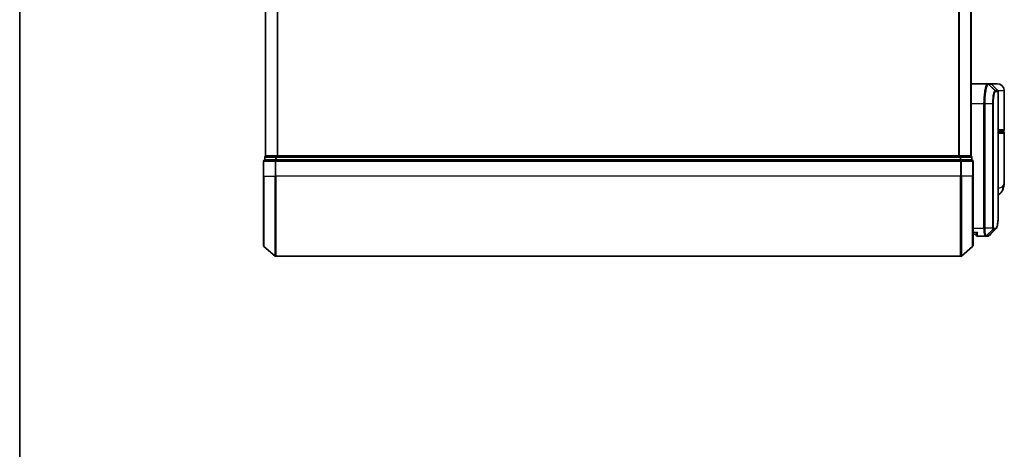
# Model space of a CAD drawing. Units: millimetres. Extents: x -1885 to 7940, y 44 to 1590.
# Drawn here: x 80 to 325, y 515 to 622 of the extents above; entities that cross this region are included whole.
import ezdxf

# ---------------------------------------------------------------- set-up
doc = ezdxf.new("R2010")
doc.units = ezdxf.units.MM
doc.header["$LTSCALE"] = 5.5
for name, color, linetype, lineweight in [('Border (ISO)', 7, 'Continuous', 35), ('Visible (ISO)', 7, 'Continuous', 35), ('Visible Narrow (ISO)', 7, 'Continuous', 25)]:
    doc.layers.add(name, color=color, linetype=linetype, lineweight=lineweight)

# ---------------------------------------------------------------- blocks, each defined once
blk = doc.blocks.new('Borders tk図枠')
at = {"layer": 'Border (ISO)'}
blk.add_line((14.5, 289), (14.5, 8), dxfattribs=at)

msp = doc.modelspace()

# ---------------------------------------------------------------- linework, layer by layer
at = {"layer": 'Visible (ISO)'}
for p, q in [((141.0732, 1038.3962), (141.0732, 588.3962)), ((317.0732, 588.3962), (317.0732, 1038.3962)), ((317.0732, 606.3962), (321.1933, 606.3962)), ((321.1933, 606.3962), (321.197, 606.3962)), ((321.197, 606.3962), (321.2357, 606.3962)), ((321.9489, 606.3962), (321.2357, 606.3962)), ((323.5732, 606.3962), (321.9489, 606.3962)), ((322.161, 606.3083), (323.7853, 604.6841)), ((323.8732, 575.0929), (323.8732, 604.472)), ((325.3732, 594.8962), (325.3732, 604.5962)), ((323.8732, 594.5962), (325.0732, 594.5962)), ((324.8732, 594.3962), (324.8732, 594.5962)), ((325.0732, 594.3962), (323.8732, 594.3962)), ((325.3732, 582.0457), (325.3732, 594.0962)), ((140.5732, 587.0962), (140.5732, 583.3962)), ((140.8732, 588.0962), (140.8732, 587.3962)), ((140.9811, 587.3962), (140.8732, 587.3962)), ((140.9811, 587.3962), (143.5984, 587.3962)), ((141.1732, 588.3962), (141.0732, 588.3962)), ((143.7904, 588.3962), (141.1732, 588.3962)), ((143.6818, 587.3962), (143.5984, 587.3962)), ((143.7904, 587.3962), (143.6818, 587.3962)), ((314.3559, 588.3962), (143.7904, 588.3962)), ((143.7904, 587.3962), (314.3559, 587.3962)), ((316.9732, 588.3962), (314.3559, 588.3962)), ((314.4646, 587.3962), (314.3559, 587.3962)), ((314.548, 587.3962), (314.4646, 587.3962)), ((314.548, 587.3962), (317.1652, 587.3962)), ((317.0732, 588.3962), (316.9732, 588.3962)), ((317.2732, 587.3962), (317.1652, 587.3962)), ((317.2732, 587.3962), (317.2732, 588.0962)), ((317.5732, 583.3962), (317.5732, 587.0962)), ((140.5732, 566.0367), (140.5732, 583.3962)), ((317.5732, 583.3962), (317.5732, 566.0367)), ((318.3749, 568.8962), (317.5732, 568.8962)), ((318.3732, 568.8962), (318.3732, 568.6962)), ((320.667, 568.3962), (318.6732, 568.3962)), ((320.6751, 568.3962), (320.667, 568.3962)), ((320.739, 568.3962), (320.6751, 568.3962)), ((320.739, 568.3962), (321.1783, 568.3962)), ((321.1837, 568.3962), (321.1783, 568.3962)), ((140.6811, 565.8063), (143.4897, 563.4657)), ((317.4652, 565.8063), (314.6566, 563.4657)), ((143.6818, 563.3962), (314.4646, 563.3962))]:
    msp.add_line(p, q, dxfattribs=at)
for centre, radius, start, end in [((321.9489, 606.0962), 0.3, 45, 90), ((323.5732, 604.5962), 1.8, 0, 90), ((323.5732, 604.472), 0.3, 0, 45), ((325.0732, 594.8962), 0.3, 270, 0), ((325.0732, 594.0962), 0.3, 0, 90), ((140.8732, 587.0962), 0.3, 90, 180), ((141.1732, 588.0962), 0.3, 90, 180), ((316.9732, 588.0962), 0.3, 0, 90), ((317.2732, 587.0962), 0.3, 0, 90), ((318.6732, 568.6962), 0.3, 180, 270), ((140.8732, 566.0367), 0.3, 180, 230.194429), ((317.2732, 566.0367), 0.3, 309.805571, 0), ((143.6818, 563.6962), 0.3, 230.194429, 270), ((314.4646, 563.6962), 0.3, 270, 309.805571)]:
    msp.add_arc(centre, radius, start, end, dxfattribs=at)
msp.add_ellipse((321.2212, 568.6989), major_axis=(0.0375, -0.2976), ratio=0.98857543, start_param=6.2831042, end_param=6.28318531, dxfattribs=at)
for points, knots in [([(324.9651, 579.9797), (324.8862, 579.7981), (324.7787, 579.6027), (324.4846, 579.2198), (324.2964, 579.0346), (324.0166, 578.8363), (323.9453, 578.7913), (323.8732, 578.7504)], [0, 0, 0, 0, 0.0207470996, 0.0207470996, 0.0414941992, 0.0414941992, 0.0483203704, 0.0483203704, 0.0483203704, 0.0483203704]), ([(325.3732, 582.0457), (325.3732, 581.9148), (325.369, 581.7822), (325.3508, 581.5141), (325.3369, 581.3786), (325.2979, 581.1052), (325.2728, 580.9672), (325.2098, 580.6892), (325.172, 580.5492), (325.0807, 580.2659), (325.0274, 580.123), (324.9651, 579.9797)], [-1.192974208, -1.192974208, -1.192974208, -1.192974208, -1.16239615, -1.16239615, -1.131818092, -1.131818092, -1.101240034, -1.101240034, -1.070661976, -1.070661976, -1.040083918, -1.040083918, -1.040083918, -1.040083918]), ([(323.2589, 570.2086), (323.3256, 570.2751), (323.3787, 570.3518), (323.4708, 570.5208), (323.5097, 570.6137), (323.5791, 570.8183), (323.6095, 570.9301), (323.6641, 571.1742), (323.6883, 571.3065), (323.7312, 571.5921), (323.75, 571.7453), (323.783, 572.0727), (323.7971, 572.2467), (323.8213, 572.615), (323.8314, 572.8093), (323.8479, 573.217), (323.8544, 573.4305), (323.8643, 573.8758), (323.8678, 574.1075), (323.8722, 574.5878), (323.8732, 574.8365), (323.8732, 575.0929)], [0.16188636, 0.16188636, 0.16188636, 0.16188636, 0.261064878, 0.261064878, 0.360243397, 0.360243397, 0.459421915, 0.459421915, 0.558600434, 0.558600434, 0.657778952, 0.657778952, 0.756957471, 0.756957471, 0.856135989, 0.856135989, 0.955314508, 0.955314508, 1.054493026, 1.054493026, 1.153671545, 1.153671545, 1.153671545, 1.153671545]), ([(318.6732, 569.3962), (318.6724, 569.3945), (318.6717, 569.3928), (318.6177, 569.2725), (318.5646, 569.1686), (318.4716, 569.0087), (318.4335, 568.955), (318.3903, 568.905), (318.379, 568.8963), (318.3749, 568.8962)], [-0.000632454, -0.000632454, -0.000632454, -0.000632454, 0, 0, 0.044227258, 0.044227258, 0.086430358, 0.086430358, 0.114604669, 0.114604669, 0.114604669, 0.114604669]), ([(321.2587, 568.4012), (321.2537, 568.4006), (321.2487, 568.4), (321.2387, 568.399), (321.2337, 568.3986), (321.2237, 568.3978), (321.2187, 568.3975), (321.2087, 568.3969), (321.2037, 568.3967), (321.1937, 568.3964), (321.1887, 568.3963), (321.1837, 568.3962)], [0.0000017174, 0.0000017174, 0.0000017174, 0.0000017174, 0.0052895688, 0.0052895688, 0.0105774201, 0.0105774201, 0.0158652715, 0.0158652715, 0.0211531228, 0.0211531228, 0.0264409742, 0.0264409742, 0.0264409742, 0.0264409742]), ([(321.651, 568.6006), (321.6304, 568.58), (321.6086, 568.5604), (321.5626, 568.5236), (321.5384, 568.5065), (321.4875, 568.4755), (321.4609, 568.4615), (321.4056, 568.4373), (321.377, 568.4271), (321.3185, 568.411), (321.2887, 568.405), (321.2587, 568.4012)], [1.741686049, 1.741686049, 1.741686049, 1.741686049, 1.773413324, 1.773413324, 1.805140599, 1.805140599, 1.836867873, 1.836867873, 1.868595148, 1.868595148, 1.900322423, 1.900322423, 1.900322423, 1.900322423])]:
    msp.add_open_spline(points, degree=3, knots=knots, dxfattribs=at)
msp.add_open_spline([(323.2589, 570.2086), (322.7227, 569.6728), (322.1868, 569.1368), (321.651, 568.6006)], degree=3, dxfattribs=at)
at = {"layer": 'Visible Narrow (ISO)'}
for p, q in [((141.1811, 588.3962), (141.1811, 1038.3962)), ((143.9897, 1038.3962), (143.9897, 588.3962)), ((144.1818, 588.3962), (144.1818, 1038.3962)), ((313.9646, 1038.3962), (313.9646, 588.3962)), ((314.1566, 588.3962), (314.1566, 1038.3962)), ((316.9652, 1038.3962), (316.9652, 588.3962)), ((321.4069, 606.3081), (323.0262, 604.6792)), ((323.0524, 604.6841), (321.4455, 606.3083)), ((321.4455, 606.3083), (322.161, 606.3083)), ((323.7853, 604.6841), (323.0524, 604.6841)), ((323.1393, 604.472), (323.8732, 604.472)), ((325.3732, 604.5962), (323.8462, 604.5962)), ((320.3043, 601.3962), (317.0732, 601.3962)), ((320.4933, 601.3962), (320.3043, 601.3962)), ((320.3043, 570.3962), (320.3043, 601.3962)), ((322.4973, 601.3962), (320.4933, 601.3962)), ((320.4933, 601.3962), (320.4933, 570.3962)), ((322.4973, 570.3962), (322.4973, 601.3962)), ((322.4973, 601.3962), (322.6027, 601.3962)), ((322.6027, 601.3962), (322.6027, 570.3962)), ((325.3732, 594.8962), (323.8732, 594.8962)), ((323.8732, 594.0962), (325.3732, 594.0962)), ((140.6811, 587.0962), (140.5732, 587.0962)), ((140.6811, 583.3962), (140.6811, 587.0962)), ((140.6811, 587.0962), (143.4897, 587.0962)), ((140.9811, 588.0962), (140.8732, 588.0962)), ((140.9811, 588.0962), (143.5984, 588.0962)), ((140.9811, 587.3962), (140.9811, 588.0962)), ((143.4897, 587.0962), (143.4897, 583.3962)), ((143.6818, 587.0962), (143.4897, 587.0962)), ((143.7904, 588.0962), (143.5984, 588.0962)), ((143.5984, 588.0962), (143.5984, 587.3962)), ((143.6818, 587.0962), (143.6818, 587.3962)), ((143.6818, 583.3962), (143.6818, 587.0962)), ((143.6818, 587.0962), (314.4646, 587.0962)), ((143.7904, 588.0962), (143.7904, 588.3962)), ((143.7904, 588.0962), (314.3559, 588.0962)), ((143.7904, 587.3962), (143.7904, 588.0962)), ((314.3559, 588.3962), (314.3559, 588.0962)), ((314.548, 588.0962), (314.3559, 588.0962)), ((314.3559, 588.0962), (314.3559, 587.3962)), ((314.4646, 587.3962), (314.4646, 587.0962)), ((314.4646, 587.0962), (314.4646, 583.3962)), ((314.6566, 587.0962), (314.4646, 587.0962)), ((314.548, 588.0962), (317.1652, 588.0962)), ((314.548, 587.3962), (314.548, 588.0962)), ((314.6566, 583.3962), (314.6566, 587.0962)), ((314.6566, 587.0962), (317.4652, 587.0962)), ((317.2732, 588.0962), (317.1652, 588.0962)), ((317.1652, 588.0962), (317.1652, 587.3962)), ((317.4652, 587.0962), (317.4652, 583.3962)), ((317.5732, 587.0962), (317.4652, 587.0962)), ((140.6811, 583.3962), (140.5732, 583.3962)), ((140.6811, 583.3962), (140.6811, 565.8063)), ((140.6811, 583.3962), (143.4897, 583.3962)), ((143.4897, 583.3962), (143.6818, 583.3962)), ((143.4897, 563.4657), (143.4897, 583.3962)), ((143.6818, 583.3962), (143.6818, 563.3962)), ((314.4646, 583.3962), (143.6818, 583.3962)), ((314.6566, 583.3962), (314.4646, 583.3962)), ((314.4646, 563.3962), (314.4646, 583.3962)), ((314.6566, 583.3962), (314.6566, 563.4657)), ((317.4652, 583.3962), (314.6566, 583.3962)), ((317.4652, 583.3962), (317.5732, 583.3962)), ((317.4652, 565.8063), (317.4652, 583.3962)), ((317.5732, 570.3962), (320.3043, 570.3962)), ((320.4933, 570.3962), (320.3043, 570.3962)), ((322.4973, 570.3962), (320.4933, 570.3962)), ((322.5319, 570.1138), (320.8835, 568.4843)), ((320.9473, 568.4841), (322.542, 570.1083)), ((322.9964, 570.1083), (321.3909, 568.4841)), ((321.4314, 568.4866), (323.0374, 570.1083)), ((322.4973, 570.3962), (322.6027, 570.3962)), ((322.542, 570.1083), (322.9964, 570.1083)), ((323.0833, 570.3205), (322.6283, 570.3205)), ((317.5732, 569.3962), (318.6732, 569.3962)), ((318.6732, 568.3962), (318.6732, 569.3962)), ((321.388, 568.4841), (320.9473, 568.4841))]:
    msp.add_line(p, q, dxfattribs=at)
for centre, major_axis, ratio, start_param, end_param in [((321.1933, 606.0962), (0, 0.3), 0.98765687, 5.49601032, 6.28318531), ((321.197, 606.0962), (0, 0.3), 0.98847262, 5.49641735, 6.28318531), ((321.2357, 606.0962), (0, 0.3), 0.98928674, 5.49778714, 6.28318531), ((322.8175, 604.4677), (-0.0953, 0.2845), 0.98770013, 4.39292102, 5.17635846), ((322.8425, 604.472), (0, 0.3), 0.98928674, 4.71238898, 5.49778714), ((323.7661, 604.8962), (-0.2152, -0.209), 0.27280406, 5.18506539, 5.18857517), ((140.8732, 587.0962), (0, 0.3), 0.6401844, 0, 1.57079633), ((141.1732, 588.0962), (0, 0.3), 0.6401844, 0, 1.57079633), ((143.6818, 587.0962), (0, 0.3), 0.6401844, 0, 1.57079633), ((143.7904, 588.0962), (0, 0.3), 0.6401844, 0, 1.57079633), ((314.3559, 588.0962), (0, 0.3), 0.6401844, 4.71238898, 6.28318531), ((314.4646, 587.0962), (0, 0.3), 0.6401844, 4.71238898, 6.28318531), ((316.9732, 588.0962), (0, 0.3), 0.6401844, 4.71238898, 6.28318531), ((317.2732, 587.0962), (0, 0.3), 0.6401844, 4.71238898, 6.28318531), ((323.1307, 580.7766), (1.8344, -0.7969), 0.52250914, 0, 0.69362605), ((322.3271, 570.3227), (-0.1647, -0.2508), 0.97415378, 1.36192868, 2.13986629), ((322.3337, 570.3205), (0, -0.3), 0.98182644, 0.78539816, 1.57079633), ((322.7868, 570.3205), (0, -0.3), 0.98846886, 0.78539816, 1.57079633), ((322.8277, 570.3206), (0.0017, -0.3), 0.98906949, 0.77913904, 1.56518964), ((320.667, 568.6962), (0, -0.3), 0.97668771, 0, 0.78904894), ((320.6751, 568.6962), (0, -0.3), 0.98117501, 0, 0.78662336), ((320.739, 568.6962), (0, -0.3), 0.98182644, 0, 0.78539816), ((321.1783, 568.6962), (0, -0.3), 0.98842552, 0, 0.78539817), ((321.1812, 568.6962), (0.0025, -0.3), 0.98827574, 0, 0.77720965), ((321.2212, 568.6989), (0.0375, -0.2976), 0.98857543, 0, 0.66071038)]:
    msp.add_ellipse(centre, major_axis=major_axis, ratio=ratio, start_param=start_param, end_param=end_param, dxfattribs=at)
for points, knots in [([(320.3043, 601.3962), (320.3043, 601.7201), (320.3107, 602.044), (320.3434, 602.8696), (320.3794, 603.361), (320.4923, 604.3992), (320.5781, 604.9174), (320.8009, 605.8632), (320.9449, 606.2152), (321.1188, 606.3781), (321.1566, 606.3962), (321.1933, 606.3962)], [0, 0, 0, 0, 0.0913307, 0.0913307, 0.23745982, 0.23745982, 0.427427676, 0.427427676, 0.674385889, 0.674385889, 0.744570863, 0.744570863, 0.744570863, 0.744570863]), ([(321.4032, 606.308), (321.3657, 606.3071), (321.3269, 606.2883), (321.1489, 606.1243), (321.0014, 605.7756), (320.7734, 604.8451), (320.6857, 604.3365), (320.5702, 603.3191), (320.5333, 602.838), (320.4998, 602.03), (320.4933, 601.7131), (320.4933, 601.3962)], [-0.744570863, -0.744570863, -0.744570863, -0.744570863, -0.674385889, -0.674385889, -0.427427676, -0.427427676, -0.23745982, -0.23745982, -0.0913307, -0.0913307, 0, 0, 0, 0]), ([(321.4069, 606.3081), (321.4063, 606.308), (321.4057, 606.308), (321.4044, 606.308), (321.4038, 606.308), (321.4032, 606.308)], [-0.00239156609, -0.00239156609, -0.00239156609, -0.00239156609, -0.00119578305, -0.00119578305, 0, 0, 0, 0]), ([(321.4455, 606.3083), (321.4392, 606.3083), (321.4328, 606.3083), (321.4199, 606.3082), (321.4134, 606.3082), (321.4069, 606.3081)], [-0.0260179003, -0.0260179003, -0.0260179003, -0.0260179003, -0.0130089502, -0.0130089502, 0, 0, 0, 0]), ([(322.4973, 601.3962), (322.4973, 602.0259), (322.5342, 602.6531), (322.6437, 603.5654), (322.7039, 603.8977), (322.82, 604.3415), (322.8738, 604.4865), (322.9605, 604.6324), (322.9938, 604.667), (323.0262, 604.6792)], [-0.472872473, -0.472872473, -0.472872473, -0.472872473, -0.295487885, -0.295487885, -0.164159936, -0.164159936, -0.063138437, -0.063138437, 0, 0, 0, 0]), ([(323.1142, 604.4677), (323.0829, 604.4573), (323.0507, 604.4258), (322.9668, 604.2915), (322.9149, 604.157), (322.8025, 603.743), (322.7443, 603.432), (322.6384, 602.5765), (322.6027, 601.9875), (322.6027, 601.3962)], [0, 0, 0, 0, 0.063138437, 0.063138437, 0.164159936, 0.164159936, 0.295487885, 0.295487885, 0.472872473, 0.472872473, 0.472872473, 0.472872473]), ([(323.0262, 604.6792), (323.0305, 604.6808), (323.0349, 604.6821), (323.0436, 604.6837), (323.048, 604.6841), (323.0524, 604.6841)], [-0.0169910591, -0.0169910591, -0.0169910591, -0.0169910591, -0.0084562629, -0.0084562629, 0, 0, 0, 0]), ([(323.1393, 604.472), (323.1352, 604.472), (323.131, 604.4716), (323.1227, 604.4702), (323.1184, 604.4691), (323.1142, 604.4677)], [0, 0, 0, 0, 0.0084562629, 0.0084562629, 0.0169910591, 0.0169910591, 0.0169910591, 0.0169910591]), ([(323.8731, 580.4275), (324.0142, 580.4432), (324.1452, 580.4655), (324.4111, 580.5345), (324.5376, 580.5858), (324.7049, 580.6869), (324.7603, 580.7301), (324.8074, 580.7766)], [-0.0690155578, -0.0690155578, -0.0690155578, -0.0690155578, -0.0464292469, -0.0464292469, -0.0178574027, -0.0178574027, 0, 0, 0, 0]), ([(324.8074, 580.7766), (325.198, 581.1619), (325.3602, 581.5728), (325.3729, 582.012), (325.3732, 582.0288), (325.3732, 582.0457)], [1.040083918, 1.040083918, 1.040083918, 1.040083918, 1.18712019, 1.18712019, 1.192974208, 1.192974208, 1.192974208, 1.192974208]), ([(323.1245, 570.3206), (323.2504, 570.3214), (323.3604, 570.404), (323.6014, 570.831), (323.7048, 571.3041), (323.8488, 572.7613), (323.8731, 573.829), (323.8732, 575.0929)], [0.00000222, 0.00000222, 0.00000222, 0.00000222, 0.25514368, 0.25514368, 0.66337358, 0.66337358, 1.15367154, 1.15367154, 1.15367154, 1.15367154]), ([(320.667, 568.3962), (320.641, 568.3962), (320.6152, 568.4108), (320.5179, 568.5222), (320.4517, 568.7247), (320.3637, 569.2413), (320.3352, 569.5178), (320.3094, 570.0045), (320.3043, 570.2003), (320.3043, 570.3962)], [0, 0, 0, 0, 0.03629986, 0.03629986, 0.140197846, 0.140197846, 0.220119373, 0.220119373, 0.270070328, 0.270070328, 0.270070328, 0.270070328]), ([(320.4933, 570.3962), (320.4933, 570.2107), (320.4986, 570.0252), (320.5259, 569.564), (320.5559, 569.3016), (320.6484, 568.8092), (320.7181, 568.6138), (320.8204, 568.5021), (320.8476, 568.4866), (320.8749, 568.4849)], [-0.270070328, -0.270070328, -0.270070328, -0.270070328, -0.220119373, -0.220119373, -0.140197846, -0.140197846, -0.03629986, -0.03629986, 0, 0, 0, 0]), ([(322.5319, 570.1138), (322.5294, 570.1171), (322.527, 570.1218), (322.5219, 570.1349), (322.5192, 570.1435), (322.5151, 570.1611), (322.5134, 570.169), (322.5103, 570.1869), (322.5087, 570.1969), (322.5057, 570.2205), (322.5042, 570.2343), (322.5018, 570.2626), (322.5009, 570.275), (322.4992, 570.3046), (322.4984, 570.3215), (322.4975, 570.3598), (322.4973, 570.3777), (322.4973, 570.3962)], [-0.0130654112, -0.0130654112, -0.0130654112, -0.0130654112, -0.0107477423, -0.0107477423, -0.0081464265, -0.0081464265, -0.0064460604, -0.0064460604, -0.0047560594, -0.0047560594, -0.0029607108, -0.0029607108, -0.0018023656, -0.0018023656, -0.0006932175, -0.0006932175, 0, 0, 0, 0]), ([(322.542, 570.1083), (322.54, 570.1083), (322.5382, 570.1088), (322.5348, 570.1106), (322.5333, 570.112), (322.5319, 570.1138)], [-0.00352248536, -0.00352248536, -0.00352248536, -0.00352248536, -0.00176124268, -0.00176124268, 0, 0, 0, 0]), ([(322.6027, 570.3962), (322.6027, 570.3939), (322.6028, 570.3916), (322.603, 570.3857), (322.6033, 570.3822), (322.604, 570.3755), (322.6044, 570.3722), (322.6055, 570.3642), (322.6063, 570.3598), (322.608, 570.352), (322.6088, 570.3485), (322.6106, 570.3422), (322.6116, 570.3393), (322.614, 570.3329), (322.6156, 570.3298), (322.6187, 570.3252), (322.6201, 570.3236), (322.6216, 570.3227)], [0, 0, 0, 0, 0.0006932175, 0.0006932175, 0.0018023656, 0.0018023656, 0.0029607108, 0.0029607108, 0.0047560594, 0.0047560594, 0.0064460604, 0.0064460604, 0.0081464265, 0.0081464265, 0.0107477423, 0.0107477423, 0.0130654112, 0.0130654112, 0.0130654112, 0.0130654112]), ([(322.6216, 570.3227), (322.6227, 570.322), (322.6238, 570.3214), (322.626, 570.3207), (322.6272, 570.3205), (322.6283, 570.3205)], [0, 0, 0, 0, 0.00176124268, 0.00176124268, 0.00352248536, 0.00352248536, 0.00352248536, 0.00352248536]), ([(323.0374, 570.1083), (323.0307, 570.1083), (323.0239, 570.1083), (323.0103, 570.1083), (323.0034, 570.1083), (322.9964, 570.1083)], [-0.0274275021, -0.0274275021, -0.0274275021, -0.0274275021, -0.013713761, -0.013713761, 0, 0, 0, 0]), ([(323.0833, 570.3205), (323.0902, 570.3205), (323.0972, 570.3205), (323.1109, 570.3205), (323.1177, 570.3206), (323.1245, 570.3206)], [0, 0, 0, 0, 0.013713761, 0.013713761, 0.0274275021, 0.0274275021, 0.0274275021, 0.0274275021]), ([(320.8749, 568.4849), (320.8764, 568.4848), (320.8779, 568.4847), (320.8807, 568.4845), (320.8821, 568.4844), (320.8835, 568.4843)], [-0.00396002175, -0.00396002175, -0.00396002175, -0.00396002175, -0.00198001088, -0.00198001088, 0, 0, 0, 0]), ([(320.8835, 568.4843), (320.8943, 568.4843), (320.9052, 568.4842), (320.9265, 568.4841), (320.9369, 568.4841), (320.9473, 568.4841)], [-0.0332621899, -0.0332621899, -0.0332621899, -0.0332621899, -0.0162975222, -0.0162975222, 0, 0, 0, 0]), ([(321.388, 568.4841), (321.3885, 568.4841), (321.389, 568.4841), (321.3899, 568.4841), (321.3904, 568.4841), (321.3909, 568.4841)], [-0.00190365346, -0.00190365346, -0.00190365346, -0.00190365346, -0.00095182673, -0.00095182673, 0, 0, 0, 0]), ([(321.3909, 568.4841), (321.3978, 568.4842), (321.4045, 568.4844), (321.418, 568.4852), (321.4247, 568.4858), (321.4314, 568.4866)], [-0.0264409742, -0.0264409742, -0.0264409742, -0.0264409742, -0.0132211098, -0.0132211098, 0, 0, 0, 0])]:
    msp.add_open_spline(points, degree=3, knots=knots, dxfattribs=at)
for points in [[(323.5824, 604.887), (323.5941, 604.8757), (323.6058, 604.8645), (323.6174, 604.8534)], [(323.6174, 604.8534), (323.6276, 604.8435), (323.6374, 604.8333), (323.6467, 604.8226)], [(323.2589, 570.2086), (323.1918, 570.1416), (323.1179, 570.1082), (323.0374, 570.1083)], [(321.4314, 568.4866), (321.5112, 568.4962), (321.5842, 568.5346), (321.6505, 568.6013)]]:
    msp.add_open_spline(points, degree=3, dxfattribs=at)

# ---------------------------------------------------------------- block references
at = {"xscale": 5.5, "yscale": 5.5, "zscale": 5.5}
msp.add_blockref('Borders tk図枠', (0, 0), dxfattribs=at)

doc.saveas('drawing.dxf')
